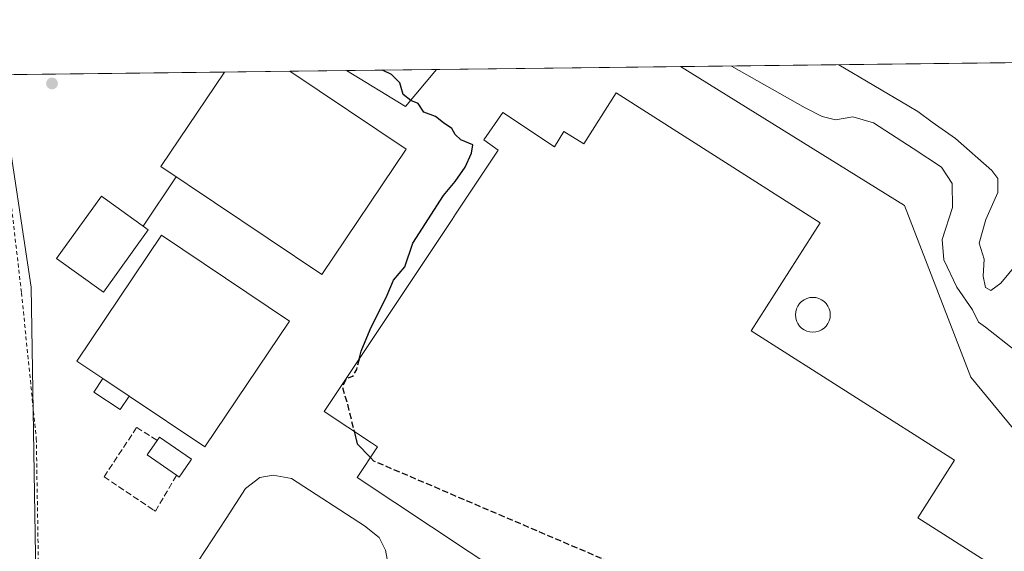
# Model space of a CAD drawing. Units: metres. Extents: x 580267 to 583710, y 4719643 to 4721997.
# Drawn here: x 582466 to 582724, y 4721857 to 4721997 of the extents above; entities that cross this region are included whole.
import ezdxf

# ---------------------------------------------------------------- set-up
doc = ezdxf.new("R2010")
doc.units = ezdxf.units.M
doc.header["$MEASUREMENT"] = 0
doc.linetypes.add('DGN Style 2', pattern=[1.6480167562047852, 0.988810053722871, -0.6592067024819142])
doc.linetypes.add('DGN Style 3', pattern=[2.307223458686699, 1.648016756204785, -0.6592067024819142])
for name, color, linetype, lineweight in [('Alambrada', 7, 'DGN Style 2', 0), ('Cinta transportadora', 2, 'Continuous', 0), ('Comarca CxS', 21, 'Continuous', 0), ('Comunidad Autónoma CxS', 142, 'Continuous', 0), ('Curva de nivel maestra', 30, 'Continuous', 30), ('Curva de nivel maestra oculto', 30, 'DGN Style 3', 30), ('Curva de nivel normal', 30, 'Continuous', 0), ('Depósito genérico', 203, 'Continuous', 0), ('Depósito genérico Cxs', 203, 'Continuous', 0), ('Edificación Cxs', 1, 'Continuous', 13), ('Edificación industrial Cxs', 135, 'Continuous', 13), ('Edificación ligera', 1, 'Continuous', 0), ('Edificación ligera Cxs', 1, 'Continuous', 0), ('Elemento construido', 1, 'Continuous', 0), ('Municipio CxS', 4, 'Continuous', 0), ('Muro lineal', 1, 'DGN Style 3', 13), ('Núcleo urbano CxS', 7, 'Continuous', 0), ('Pastizal CxS', 92, 'Continuous', 0), ('Provincia CxS', 1, 'Continuous', 0), ('Punto de cota en terreno', 7, 'Continuous', 0), ('Recinto industrial CxS', 135, 'Continuous', 0)]:
    doc.layers.add(name, color=color, linetype=linetype, lineweight=lineweight)

# ---------------------------------------------------------------- blocks, each defined once
blk = doc.blocks.new('*U12')
at = {"layer": 'Núcleo urbano CxS', "color": 7, "linetype": 'Continuous', "lineweight": 0}
blk.add_polyline3d([(582751.6948999995, 4721859.095899999, 427.4964000000036), (582715.3926999997, 4721903.066500001, 426.1555999999982), (582698.0296999998, 4721948.204700001, 426.1536000000052), (582639.2057999996, 4721984.7182, 426.8983000000007), (582779.6911000004, 4721986.3792, 440.6146000000008)], dxfattribs=at)
blk.add_3dface([(582575.051, 4721983.959799999, 426.7649999999995), (582566.9584999997, 4721974.2481, 424.8525999999983), (582551.4694999997, 4721983.681, 424.7914000000019)], dxfattribs=at)
blk = doc.blocks.new('5PATER')
at = {"layer": 'Pastizal CxS', "linetype": 'Continuous', "lineweight": 0}
h = blk.add_hatch(color=51, dxfattribs=at)
edge = h.paths.add_edge_path()
edge.add_ellipse((0, 0), major_axis=(-0.1095731443231308, -0.1110710700762829), ratio=0.9994222409660322, start_angle=0, end_angle=360)

msp = doc.modelspace()

# ---------------------------------------------------------------- linework, layer by layer
at = {"layer": 'Alambrada', "color": 7, "linetype": 'DGN Style 2', "lineweight": 0}
msp.add_polyline3d([(582460.9801000003, 4721968.950099999, 423.6484000000055), (582461.3800999997, 4721965.690099999, 423.6738999999943), (582466.0701000001, 4721925.2501, 422.6410000000033), (582469.9600999998, 4721886.970100001, 422.2633999999962), (582470.7301000003, 4721841.540100001, 422.1627000000008), (582471.3201000001, 4721820.420100001, 422.7851999999984)], dxfattribs=at)
at = {"layer": 'Cinta transportadora', "color": 2, "linetype": 'Continuous', "lineweight": 0, "extrusion": (0.03265837452465488, 0.04861131323455326, 0.9982837125782529), "elevation": 248992.839700865, "flags": 128}
msp.add_lwpolyline([(2149734.529973869, -4237061.704986073), (2149734.529973869, -4237077.29673234)], dxfattribs=at)
at = {"layer": 'Comarca CxS', "color": 21, "linetype": 'Continuous', "lineweight": 0, "flags": 128}
msp.add_lwpolyline([(583710.21000063, 4719683.779982769), (580293.4500006052, 4719643.349982771), (580276.1394428005, 4721138.677076832), (580266.6700006055, 4721956.669982747), (581759.1800729347, 4721974.314517966), (583682.3200006316, 4721997.049982748), (583702.4099488826, 4720330.73680273)], close=True, dxfattribs=at)
at = {"layer": 'Comunidad Autónoma CxS', "color": 142, "linetype": 'Continuous', "lineweight": 0, "flags": 128}
msp.add_lwpolyline([(583710.21000063, 4719683.779982769), (580293.4500006052, 4719643.349982771), (580276.1394428005, 4721138.677076832), (580266.6700006055, 4721956.669982747), (581759.1800729347, 4721974.314517966), (583682.3200006316, 4721997.049982748), (583702.4099488826, 4720330.73680273)], close=True, dxfattribs=at)
at = {"layer": 'Curva de nivel maestra', "color": 30, "linetype": 'Continuous', "lineweight": 30, "elevation": 425, "flags": 128}
for points in [[(582554.7558000004, 4721907.8443), (582555.2999999998, 4721909.960100001), (582557.6799999997, 4721915.620100001), (582562.1200000001, 4721924.620100001), (582563.75, 4721928.620100001), (582566.7800000003, 4721932.120100001), (582568.8700000001, 4721938.300100001), (582576.9000000004, 4721950.8201), (582580.0099999999, 4721954.5101), (582582.5800000001, 4721958.300100001), (582584.29, 4721961.970100001), (582584.6399999997, 4721964.120100001), (582581.4900000002, 4721965.5001), (582580.0199999996, 4721966.9001), (582579.0800000001, 4721968.4801), (582576.9600000001, 4721969.960100001), (582574.8200000003, 4721971.640100001), (582571.7800000003, 4721972.780099999), (582570.29, 4721975.030099999), (582568.3700000001, 4721975.770099999), (582566.3099999996, 4721977.380100001), (582565.4199999999, 4721980.4901), (582563.2199999997, 4721982.640100001), (582560.8959999997, 4721983.792400001)], [(582553.4242000004, 4721888.888699999), (582554.2199999997, 4721885.620100001), (582557.7222999996, 4721881.988100001)]]:
    msp.add_lwpolyline(points, dxfattribs=at)
at = {"layer": 'Curva de nivel maestra oculto', "color": 30, "linetype": 'DGN Style 3', "lineweight": 30, "elevation": 425, "flags": 128}
for points in [[(582554.7558000004, 4721907.8443), (582554.0499999998, 4721905.100099999), (582553.0199999996, 4721903.300100001), (582551.3200000003, 4721902.6801), (582550.3200000003, 4721900.5101), (582551.6100000005, 4721896.340100001), (582553.4242000004, 4721888.888699999)], [(582557.7222999996, 4721881.988100001), (582558.54, 4721881.140100001), (582650.6500000004, 4721841.710100001), (582659.0999999996, 4721834.3201), (582660.7999999998, 4721832.380100001), (582660.2400000002, 4721828.390100001), (582655.6600000003, 4721818.280099999), (582655.0300000003, 4721814.110099999), (582657.6900000004, 4721811.220100001), (582659.3960999995, 4721809.384299999)]]:
    msp.add_lwpolyline(points, dxfattribs=at)
at = {"layer": 'Curva de nivel normal', "color": 30, "linetype": 'Continuous', "lineweight": 0, "flags": 128}
for points, elevation in [([(582727.0300000003, 4721910.0801), (582719.2400000002, 4721916.2301), (582717.4600000001, 4721917.600099999), (582715.8300000001, 4721920.790100001), (582711.7199999997, 4721926.720100001), (582708.2999999998, 4721933.9801), (582707.9000000004, 4721939.290100001), (582710.5700000003, 4721947.700099999), (582710.54, 4721953.9901), (582707.7400000002, 4721958.3201), (582700.2999999998, 4721963.220100001), (582689.8300000001, 4721969.9101), (582684.4600000001, 4721971.540100001), (582679.8399999999, 4721970.710100001), (582676.3399999999, 4721971.5701), (582671.8799999999, 4721973.9001), (582652.5318999998, 4721984.875800001)], 430), ([(582729.5800000001, 4721935.390100001), (582723.2999999998, 4721927.850099999), (582720.6600000003, 4721925.860099999), (582719.3200000003, 4721926.6601), (582718.7100000001, 4721929.690099999), (582718.9199999999, 4721934.0801), (582717.6399999997, 4721938.350099999), (582719.3300000001, 4721944.5601), (582722.5199999996, 4721951.630100001), (582722.4900000002, 4721955.280099999), (582720.9500000002, 4721957.450099999), (582711.4400000004, 4721965.860099999), (582705.2699999996, 4721970.1601), (582701.4699999997, 4721972.940099999), (582699.1200000001, 4721974.3201), (582680.7511999998, 4721985.2094)], 435)]:
    msp.add_lwpolyline(points, dxfattribs=dict(at, elevation=elevation))
at = {"layer": 'Depósito genérico', "color": 203, "linetype": 'Continuous', "lineweight": 0}
msp.add_polyline3d([(582673.9364999998, 4721924.0767, 425.5604000000022), (582674.7317000004, 4721924.007200001, 425.5981000000029), (582675.5027999999, 4721923.8005, 425.6275000000023), (582676.2263000002, 4721923.463199999, 425.6530000000057), (582676.8803000003, 4721923.0053, 425.6779999999999), (582677.4446999999, 4721922.4408, 425.6996000000072), (582677.9025999998, 4721921.786900001, 425.6131000000024), (582678.2400000002, 4721921.0634, 425.5276000000013), (582678.4466000004, 4721920.292300001, 425.4516000000004), (582678.5162000004, 4721919.497, 425.3828000000067), (582678.4466000004, 4721918.7018, 425.3185999999987), (582678.2400000002, 4721917.9307, 425.2559000000037), (582677.9027000006, 4721917.2071, 425.2170000000042), (582677.4447999997, 4721916.553200001, 425.212400000004), (582676.8803000003, 4721915.988700001, 425.2075000000041), (582676.2264, 4721915.5308, 425.2032000000036), (582675.5028999997, 4721915.193499999, 425.1996999999974), (582674.7318000002, 4721914.9868, 425.1971000000049), (582673.9364999998, 4721914.917300001, 425.1956999999966), (582673.1412000004, 4721914.9868, 425.1955000000017), (582672.3701, 4721915.193399999, 425.2094999999972), (582671.6465999996, 4721915.5308, 425.2719999999972), (582670.9927000003, 4721915.988700001, 425.305600000007), (582670.4282000001, 4721916.553200001, 425.304999999993), (582669.9703000002, 4721917.2071, 425.2701999999991), (582669.6328999996, 4721917.930600001, 425.2556999999942), (582669.4263000004, 4721918.7017, 425.2704999999987), (582669.3568000002, 4721919.497, 425.2844000000041), (582669.4263000004, 4721920.292199999, 425.2967000000062), (582669.6328999996, 4721921.063300001, 425.3067000000011), (582669.9703000002, 4721921.786800001, 425.3139999999985), (582670.4282000001, 4721922.4408, 425.3181000000041), (582670.9927000003, 4721923.0053, 425.4275999999954), (582671.6465999996, 4721923.463099999, 425.4786000000022), (582672.3701, 4721923.8005, 425.4625999999989), (582673.1412000004, 4721924.007099999, 425.5096000000049), (582673.9364999998, 4721924.0767, 425.5604000000022)], dxfattribs=at)
at = {"layer": 'Depósito genérico Cxs', "color": 203, "linetype": 'Continuous', "lineweight": 0, "elevation": 425.6996000000072, "flags": 128}
msp.add_lwpolyline([(582673.9364999998, 4721924.0767), (582674.7318000002, 4721924.007099999), (582675.5028999997, 4721923.8005), (582676.2264, 4721923.463099999), (582676.8803000003, 4721923.0053), (582677.4447999997, 4721922.4408), (582677.9027000006, 4721921.786900001), (582678.2401000002, 4721921.063300001), (582678.4467000002, 4721920.292300001), (582678.5163000004, 4721919.497), (582678.4467000002, 4721918.7017), (582678.2401000002, 4721917.930600001), (582677.9027000006, 4721917.2071), (582677.4447999997, 4721916.553200001), (582676.8803000003, 4721915.988700001), (582676.2264, 4721915.5308), (582675.5028999997, 4721915.193399999), (582674.7318000002, 4721914.9868), (582673.9364999998, 4721914.917199999), (582673.1413000004, 4721914.9868), (582672.3701999999, 4721915.193399999), (582671.6467000004, 4721915.5308), (582670.9927000003, 4721915.988700001), (582670.4282999998, 4721916.553200001), (582669.9704, 4721917.2071), (582669.6330000004, 4721917.930600001), (582669.4264000002, 4721918.7017), (582669.3568000002, 4721919.496900001), (582669.4264000002, 4721920.292199999), (582669.6330000004, 4721921.063300001), (582669.9703000002, 4721921.786800001), (582670.4282000001, 4721922.4407), (582670.9927000003, 4721923.005200001), (582671.6465999996, 4721923.463099999), (582672.3701, 4721923.8005), (582673.1412000004, 4721924.007099999)], close=True, dxfattribs=at)
at = {"layer": 'Edificación Cxs', "color": 1, "linetype": 'Continuous', "lineweight": 13, "elevation": 425.6082000000023, "flags": 128}
msp.add_lwpolyline([(582510.2100999998, 4721880.770099999), (582507.4901000002, 4721876.870100001), (582506.8201000001, 4721877.3301), (582499.0900999998, 4721882.690099999), (582501.6901000004, 4721886.470100001), (582502.3201000001, 4721887.360099999), (582510.7301000003, 4721881.540100001)], close=True, dxfattribs=at)
at = {"layer": 'Edificación Cxs', "color": 1, "linetype": 'Continuous', "lineweight": 13, "extrusion": (-0.0937499383137345, 0.05443782441565868, 0.9941063687247261), "elevation": 202861.6109979462, "flags": 128}
msp.add_lwpolyline([(-4375889.288070545, -1856308.16467674), (-4375890.041654008, -1856317.596543905), (-4375894.616115213, -1856317.244174882)], dxfattribs=at)
at = {"layer": 'Edificación Cxs', "color": 1, "linetype": 'Continuous', "lineweight": 13, "extrusion": (-0.1842821118888357, 0.2316124469998493, 0.9551941046889542), "elevation": 986706.2842927048, "flags": 128}
msp.add_lwpolyline([(-3395751.13214245, -3182885.685943763), (-3395746.575464246, -3182884.263888722), (-3395746.337574716, -3182885.077456919)], dxfattribs=at)
at = {"layer": 'Edificación Cxs', "color": 1, "linetype": 'Continuous', "lineweight": 13}
msp.add_polyline3d([(582501.6901000004, 4721886.470100001, 424.3831000000064), (582502.3201000001, 4721887.360099999, 424.309699999998), (582510.7301000003, 4721881.540100001, 424.8301999999967), (582510.2100999998, 4721880.770099999, 425.1873000000051)], dxfattribs=at)
at = {"layer": 'Edificación industrial Cxs', "color": 135, "linetype": 'Continuous', "lineweight": 13, "flags": 128}
for points, elevation in [([(582567.0701000001, 4721963.0001), (582544.9200999998, 4721930.050100001), (582502.6700999998, 4721958.440099999), (582519.3709000006, 4721983.301300001), (582536.5482000001, 4721983.504600001)], 429.2682000000059), ([(582536.4600999998, 4721917.850099999), (582514.2401000002, 4721884.7601), (582494.3147999998, 4721898.1424), (582487.4603000004, 4721902.746099999), (582480.6201, 4721907.340100001), (582502.8201000001, 4721940.4301)], 428.9850000000007)]:
    msp.add_lwpolyline(points, close=True, dxfattribs=dict(at, elevation=elevation))
at = {"layer": 'Edificación industrial Cxs', "color": 135, "linetype": 'Continuous', "lineweight": 13, "extrusion": (0.01462616312677226, 0.0001729360103807592, 0.9998930169999817), "elevation": 9765.846472144987, "flags": 128}
msp.add_lwpolyline([(582450.7813945152, 4721981.683243305), (582467.9605326474, 4721981.886343309)], dxfattribs=at)
at = {"layer": 'Edificación industrial Cxs', "color": 135, "linetype": 'Continuous', "lineweight": 13, "extrusion": (0.053427903167886, -0.03589266855949068, 0.9979264379235383), "elevation": -137932.7553779725, "flags": 128}
msp.add_lwpolyline([(4244471.623314375, 2145206.849148014), (4244471.623314376, 2145170.002908227)], dxfattribs=at)
at = {"layer": 'Edificación industrial Cxs', "color": 135, "linetype": 'Continuous', "lineweight": 13, "elevation": 434.0328000000009, "flags": 128}
msp.add_lwpolyline([(582603.1700999998, 4721844.220100001), (582554.2500999998, 4721876.7601), (582559.5900999998, 4721884.800100001), (582558.0100999996, 4721885.840100001), (582545.6001000004, 4721894.090100001), (582579.1700999998, 4721944.520099999), (582580.1001000004, 4721945.950099999), (582591.3101000004, 4721962.770099999), (582587.4700999996, 4721965.460100001), (582592.5000999998, 4721972.6501), (582606.0601000004, 4721963.600099999), (582608.5500999996, 4721967.630100001), (582613.7600999996, 4721964.4101), (582622.3000999996, 4721977.8101), (582675.8701, 4721943.6801), (582657.7600999996, 4721915.270099999), (582711.1201, 4721881.2601), (582701.5100999996, 4721866.170100001), (582755.2801000001, 4721831.890100001)], dxfattribs=at)
at = {"layer": 'Edificación industrial Cxs', "color": 135, "linetype": 'Continuous', "lineweight": 13, "extrusion": (0.001296938186434652, -0.0008710648958199942, 0.9999987795978993), "elevation": -2928.714516675588, "flags": 128}
msp.add_lwpolyline([(582493.2686419726, 4721897.382679322), (582486.4141310075, 4721901.986381068)], dxfattribs=at)
at = {"layer": 'Edificación industrial Cxs', "color": 135, "linetype": 'Continuous', "lineweight": 13}
for points in [[(582567.0701000001, 4721963.0001, 426.6451999999991), (582544.9200999998, 4721930.050100001, 426.901199999993), (582502.6700999998, 4721958.440099999, 427.8301000000066), (582519.3709000006, 4721983.3015, 429.2681000000011)], [(582561.5000999998, 4721853.720100001, 428.2963000000018), (582594.4801000003, 4721831.670100001, 431.1217999999935), (582603.1700999998, 4721844.220100001, 432.0872999999993), (582554.2500999998, 4721876.7601, 428.3257000000012), (582559.5900999998, 4721884.800100001, 432.7209000000003), (582558.0100999996, 4721885.840100001, 432.4060999999929), (582545.6001000004, 4721894.090100001, 429.1113999999943), (582579.1700999998, 4721944.520099999, 431.782600000006), (582580.1001000004, 4721945.950099999, 431.0835999999982), (582591.3101000004, 4721962.770099999, 428.9942000000011), (582587.4700999996, 4721965.460100001, 427.323000000004), (582592.5000999998, 4721972.6501, 426.030899999998), (582606.0601000004, 4721963.600099999, 428.5608000000066), (582608.5500999996, 4721967.630100001, 426.8264999999956), (582613.7600999996, 4721964.4101, 432.7016000000004), (582622.3000999996, 4721977.8101, 429.3340000000026)], [(582622.3000999996, 4721977.8101, 429.3340000000026), (582675.8701, 4721943.6801, 427.4897999999957), (582657.7600999996, 4721915.270099999, 433.1230000000069), (582711.1201, 4721881.2601, 427.280899999998), (582701.5100999996, 4721866.170100001, 433.9703000000009), (582755.2801000001, 4721831.890100001, 428.8389000000025), (582720.5401, 4721777.390100001, 429.0311999999976), (582719.0301000001, 4721778.350099999, 431.6903000000021), (582714.2301000003, 4721770.0101, 429.2819000000018), (582713.2301000003, 4721770.5801, 430.4464000000008), (582710.8901000004, 4721766.800100001, 428.0510000000068), (582697.8701, 4721774.840100001, 427.6690999999992), (582699.9600999998, 4721778.2401, 430.8932999999961), (582686.2801000001, 4721786.110099999, 428.6306999999942), (582688.8000999996, 4721790.5001, 431.2295000000013), (582672.2100999998, 4721801.090100001, 429.3723999999929), (582675.4600999998, 4721806.1801, 434.0328000000009), (582662.6001000004, 4721814.4001, 433.1582999999956), (582658.2500999998, 4721807.590100001, 429.0871999999945), (582607.2500999998, 4721841.5001, 431.804999999993), (582598.5601000004, 4721828.950099999, 430.7869000000064), (582677.8501000004, 4721776.0001, 426.2755999999936), (582643.9001000002, 4721725.1501, 427.9557000000059), (582571.2600999996, 4721773.6601, 431.2165999999997)], [(582499.3800999997, 4721941.8101, 429.8451999999961), (582487.6201, 4721925.440099999, 428.5354999999981), (582475.2701000003, 4721934.300100001, 426.8540999999968), (582487.0500999996, 4721950.6801, 426.8246000000072), (582499.3800999997, 4721941.8101, 429.8451999999961)], [(582487.4603000004, 4721902.746099999, 428.9195000000037), (582480.6201, 4721907.340100001, 426.9299000000028), (582502.8201000001, 4721940.4301, 428.9850000000006), (582536.4600999998, 4721917.850099999, 426.454700000002), (582514.2401000002, 4721884.7601, 425.5583000000043), (582494.3147999998, 4721898.1424, 428.9066000000021)]]:
    msp.add_polyline3d(points, dxfattribs=at)
msp.add_3dface([(582499.3800999997, 4721941.8101, 429.8451999999961), (582487.6201, 4721925.440099999, 429.8451999999961), (582475.2701000003, 4721934.300100001, 429.8451999999961), (582487.0500999996, 4721950.6801, 429.8451999999961)], dxfattribs=at)
at = {"layer": 'Edificación ligera', "color": 1, "linetype": 'Continuous', "lineweight": 0, "extrusion": (0.001296938186434652, -0.0008710648958199942, 0.9999987795978993), "elevation": -2928.714516675588, "flags": 128}
msp.add_lwpolyline([(582493.2686419726, 4721897.382679322), (582486.4141310075, 4721901.986381068)], dxfattribs=at)
at = {"layer": 'Edificación ligera', "color": 1, "linetype": 'Continuous', "lineweight": 0}
msp.add_polyline3d([(582494.3147999998, 4721898.1424, 428.9066000000021), (582491.966, 4721894.580499999, 426.0080000000017), (582485.0815000003, 4721899.204299999, 425.5978999999934), (582487.4603000004, 4721902.746099999, 428.9195000000037)], dxfattribs=at)
at = {"layer": 'Edificación ligera Cxs', "color": 1, "linetype": 'Continuous', "lineweight": 0}
msp.add_3dface([(582494.3147999998, 4721898.1424, 428.9195000000037), (582491.966, 4721894.580499999, 428.9195000000037), (582485.0815000003, 4721899.204299999, 428.9195000000037), (582487.4603000004, 4721902.746099999, 428.9195000000037)], dxfattribs=at)
at = {"layer": 'Elemento construido', "color": 1, "linetype": 'Continuous', "lineweight": 0}
msp.add_polyline3d([(582561.5000999998, 4721853.720100001, 428.2963000000018), (582562.1001000004, 4721855.2601, 426.7514999999985), (582561.6601, 4721857.640100001, 424.6177000000025), (582560.0500999996, 4721860.970100001, 424.5231000000058), (582556.2100999998, 4721864.040100001, 424.3990999999951), (582537.0100999996, 4721876.5101, 423.7595000000001), (582532.2100999998, 4721877.340100001, 423.6983000000037), (582528.6401000004, 4721876.710100001, 424.4343999999983), (582524.9200999998, 4721873.8301, 425.0402999999933), (582519.8701, 4721866.0101, 423.7701999999991), (582508.8000999996, 4721849.130100001, 422.9119000000064), (582501.5000999998, 4721838.380100001, 423.5877000000037), (582500.3501000004, 4721834.470100001, 424.2526000000071), (582500.2801000001, 4721829.9901, 424.0988999999972), (582501.0500999996, 4721822.940099999, 423.4630000000034), (582502.5301000001, 4721813.020099999, 426.2611000000034), (582503.0301000001, 4721807.210100001, 426.232600000003), (582501.5701000001, 4721805.340100001, 425.3889000000054)], dxfattribs=at)
at = {"layer": 'Municipio CxS', "color": 4, "linetype": 'Continuous', "lineweight": 0, "flags": 128}
msp.add_lwpolyline([(581759.1800729347, 4721974.314517966), (583682.3200006316, 4721997.049982748), (583702.4099488826, 4720330.73680273)], dxfattribs=at)
at = {"layer": 'Muro lineal', "color": 1, "linetype": 'DGN Style 3', "lineweight": 13, "extrusion": (0.004246167845362805, 0.006401457241570125, 0.9999704952666421), "elevation": 33124.53354603316, "flags": 128}
msp.add_lwpolyline([(582480.7070141664, 4721761.631526014), (582489.2774426339, 4721774.551790743)], dxfattribs=at)
at = {"layer": 'Muro lineal', "color": 1, "linetype": 'DGN Style 3', "lineweight": 13, "extrusion": (-0.02537762296867052, 0.01600305328158181, 0.9995498379461261), "elevation": 61206.28455945148, "flags": 128}
msp.add_lwpolyline([(-4304778.199198476, -2025014.656103245), (-4304778.199198476, -2025008.316531018)], dxfattribs=at)
at = {"layer": 'Muro lineal', "color": 1, "linetype": 'DGN Style 3', "lineweight": 13}
msp.add_polyline3d([(582487.7600999996, 4721876.9301, 424.3120000000054), (582500.8201000001, 4721868.1501, 423.8876000000019), (582501.2401000002, 4721867.880100001, 423.9146999999939), (582506.8201000001, 4721877.3301, 425.3674000000028)], dxfattribs=at)
at = {"layer": 'Núcleo urbano CxS', "color": 7, "linetype": 'Continuous', "lineweight": 0, "extrusion": (-0.00207593031120291, -2.454037882709097e-05, 0.9999978449532343), "elevation": -898.5003016015723, "flags": 128}
msp.add_lwpolyline([(582574.6815335499, 4721983.939172322), (582638.8365718257, 4721984.697572323)], dxfattribs=at)
at = {"layer": 'Núcleo urbano CxS', "color": 7, "linetype": 'Continuous', "lineweight": 0, "extrusion": (-0.1225450283838436, -0.001448792779737762, 0.992461897010603), "elevation": -77817.03508141266, "flags": 128}
msp.add_lwpolyline([(-4714766.960878624, 633660.2551448572), (-4714766.960878624, 633766.6510469015)], dxfattribs=at)
at = {"layer": 'Núcleo urbano CxS', "color": 7, "linetype": 'Continuous', "lineweight": 0, "extrusion": (0.01381928566723755, 0.000163369692907445, 0.9999044957664662), "elevation": 9245.965906250842, "flags": 128}
msp.add_lwpolyline([(582398.5926082918, 4721981.153203418), (582457.878271115, 4721981.854003427)], dxfattribs=at)
at = {"layer": 'Núcleo urbano CxS', "color": 7, "linetype": 'Continuous', "lineweight": 0, "extrusion": (-0.009085929491554023, -0.000107429705470336, 0.9999587163198953), "elevation": -5375.452834833441, "flags": 128}
msp.add_lwpolyline([(582499.1833846814, 4721982.751265219), (582516.3613939517, 4721982.95436522)], dxfattribs=at)
at = {"layer": 'Núcleo urbano CxS', "color": 7, "linetype": 'Continuous', "lineweight": 0, "extrusion": (-0.00398029855748654, -4.70551939551556e-05, 0.9999920774732178), "elevation": -2116.134597096288, "flags": 128}
msp.add_lwpolyline([(582533.6242436827, 4721983.410252565), (582548.545661914, 4721983.586652564)], dxfattribs=at)
at = {"layer": 'Núcleo urbano CxS', "color": 7, "linetype": 'Continuous', "lineweight": 0, "extrusion": (-0.0812385777694215, -0.1269810030110435, 0.9885727683667556), "elevation": -646507.939669124, "flags": 128}
msp.add_lwpolyline([(-2054034.627035781, 4242577.69692027), (-2054016.496050444, 4242578.102905434), (-2054014.913015811, 4242590.789941794)], dxfattribs=at)
msp.add_lwpolyline([(-2054034.627035781, 4242577.69692027), (-2054016.496050444, 4242578.102905434), (-2054014.913015811, 4242590.789941794)], dxfattribs=at)
at = {"layer": 'Núcleo urbano CxS', "color": 7, "linetype": 'Continuous', "lineweight": 0, "extrusion": (-0.08339407578675152, -0.0009859579272289824, 0.9965161594327708), "elevation": -52813.70714520621, "flags": 128}
msp.add_lwpolyline([(-4714766.741900939, 636145.8641672119), (-4714766.741900939, 636169.529662075)], dxfattribs=at)
at = {"layer": 'Núcleo urbano CxS', "color": 7, "linetype": 'Continuous', "lineweight": 0}
for points in [[(582623.7361000003, 4721674.149700001, 422.4725000000035), (582608.4205999998, 4721684.741400001, 422.3237999999984), (582480.2165000001, 4721773.4033, 420.0445999999939), (582471.0094999997, 4721779.770600001, 420.4909000000043), (582470.9965000004, 4721780.567100001, 420.7002000000066), (582468.6136999996, 4721926.763499999, 422.6297999999952), (582460.091, 4721982.6007, 425.3953000000038), (582551.4694999997, 4721983.681, 424.7914000000019), (582566.9584999997, 4721974.2481, 424.8525999999983), (582575.051, 4721983.959799999, 426.7649999999995), (582639.2057999996, 4721984.7182, 426.8983000000007), (582698.0296999998, 4721948.204700001, 426.1536000000052), (582715.3926999997, 4721903.066500001, 426.1555999999982), (582751.6948999995, 4721859.095899999, 427.4964000000036), (582786.5721000005, 4721828.4167, 427.2482000000019), (582763.1350999996, 4721789.3533, 426.0577999999951), (582744.7030999997, 4721777.892700001, 425.0880999999936), (582716.8788999999, 4721741.303300001, 425.1760999999969), (582690.2185000004, 4721761.578500001, 424.9995999999956), (582626.8998999996, 4721678.3103, 422.6242999999959)], [(582471.0094999997, 4721779.770600001, 420.4909000000043), (582463.1535, 4721785.406500001, 420.215400000001), (582399.7419999996, 4721825.0252, 419.8904999999941), (582396.8129000004, 4721826.8552, 419.9747999999963), (582386.3705000002, 4721833.3795, 418.8800000000047), (582386.4236000003, 4721833.6854, 418.8681999999972), (582390.1630999995, 4721855.2235, 419.7755000000034), (582373.1731000004, 4721885.259500001, 419.1609000000026), (582364.4817000004, 4721911.330700001, 419.3451000000059), (582356.4983000001, 4721935.2883, 419.5598999999929), (582344.556, 4721981.2349, 420.3041999999987), (582460.091, 4721982.6007, 425.3953000000038), (582468.6136999996, 4721926.763499999, 422.6297999999952), (582470.9965000004, 4721780.567100001, 420.7002000000066)]]:
    msp.add_polyline3d(points, close=True, dxfattribs=at)
for points in [[(582639.2056, 4721984.7183, 426.898199999996), (582698.0296999998, 4721948.204700001, 426.1536000000052), (582715.3926999997, 4721903.066500001, 426.1555999999982), (582751.6948999995, 4721859.095899999, 427.4964000000036), (582786.5721000005, 4721828.4167, 427.2482000000019), (582763.1350999996, 4721789.3533, 426.0577999999951), (582744.7030999997, 4721777.892700001, 425.0880999999936), (582716.8788999999, 4721741.303300001, 425.1760999999969), (582690.2185000004, 4721761.578500001, 424.9995999999956), (582626.8998999996, 4721678.3103, 422.6242999999959), (582623.7361000003, 4721674.149700001, 422.4725000000035)], [(582639.2056, 4721984.7183, 426.898199999996), (582698.0296999998, 4721948.204700001, 426.1536000000052), (582715.3926999997, 4721903.066500001, 426.1555999999982), (582751.6948999995, 4721859.095899999, 427.4964000000036), (582786.5721000005, 4721828.4167, 427.2482000000019), (582763.1350999996, 4721789.3533, 426.0577999999951), (582744.7030999997, 4721777.892700001, 425.0880999999936), (582716.8788999999, 4721741.303300001, 425.1760999999969), (582690.2185000004, 4721761.578500001, 424.9995999999956), (582626.8998999996, 4721678.3103, 422.6242999999959), (582623.7361000003, 4721674.149700001, 422.4725000000035)], [(582460.091, 4721982.6008, 425.3953000000038), (582468.6136999996, 4721926.763499999, 422.6297999999952), (582470.9965000004, 4721780.567100001, 420.7002000000066), (582471.0094999997, 4721779.770600001, 420.4909000000043)]]:
    msp.add_polyline3d(points, dxfattribs=at)
at = {"layer": 'Provincia CxS', "color": 1, "linetype": 'Continuous', "lineweight": 0, "flags": 128}
msp.add_lwpolyline([(583710.21000063, 4719683.779982769), (580293.4500006052, 4719643.349982771), (580276.1394428005, 4721138.677076832), (580266.6700006055, 4721956.669982747), (581759.1800729347, 4721974.314517966), (583682.3200006316, 4721997.049982748), (583702.4099488826, 4720330.73680273)], close=True, dxfattribs=at)
at = {"layer": 'Recinto industrial CxS', "color": 135, "linetype": 'Continuous', "lineweight": 0, "extrusion": (-0.05299638796629298, -0.000626530927133758, 0.9985945074561163), "elevation": -33402.38790113503, "flags": 128}
msp.add_lwpolyline([(-4714767.210072753, 637441.5017276395), (-4714767.210072753, 637650.0541985425)], dxfattribs=at)
at = {"layer": 'Recinto industrial CxS', "color": 135, "linetype": 'Continuous', "lineweight": 0, "extrusion": (-0.03072368984909019, -0.000363219132528305, 0.9995278500141548), "elevation": -19183.19384011917, "flags": 128}
msp.add_lwpolyline([(-4714767.225655098, 637950.2609862689), (-4714767.225655099, 638010.4351000933)], dxfattribs=at)
at = {"layer": 'Recinto industrial CxS', "color": 135, "linetype": 'Continuous', "lineweight": 0, "extrusion": (0.01462607802125663, 0.0001729339967083123, 0.9998930182452266), "elevation": 9765.787288568426, "flags": 128}
msp.add_lwpolyline([(582450.7821576875, 4721981.683371562), (582467.9613958088, 4721981.886471563)], dxfattribs=at)
at = {"layer": 'Recinto industrial CxS', "color": 135, "linetype": 'Continuous', "lineweight": 0}
msp.add_polyline3d([(582163.2626999998, 4721979.091700001, 418.8644000000059), (582779.6903999997, 4721986.379899999, 440.8956999999937), (582785.6601, 4721982.5601, 440.3932000000059), (582789.5113000004, 4721980.0294, 440.3034000000043), (582825.4101, 4721956.440099999, 438.9195000000037), (582911.6316999998, 4721900.321000001, 439.4297999999981), (582915.0921999998, 4721898.068700001, 439.5803000000015), (582916.1501000002, 4721897.380100001, 439.5881999999983), (582879.4801000003, 4721841.940099999, 437.3515000000043), (582843.4708000004, 4721787.8485, 433.6603999999934), (582822.0888, 4721755.7294, 431.9233999999997), (582812.2100999998, 4721740.890100001, 431.3325999999943), (582772.9836999997, 4721682.4652, 427.928899999999), (582742.6787, 4721637.3281, 427.1600000000035)], dxfattribs=at)

# ---------------------------------------------------------------- block references
at = {"layer": 'Núcleo urbano CxS', "color": 7, "linetype": 'Continuous', "lineweight": 0}
msp.add_blockref('*U12', (0, 0), dxfattribs=at)
at = {"layer": 'Punto de cota en terreno', "color": 7, "linetype": 'Continuous', "lineweight": 0, "xscale": 10, "yscale": 10, "zscale": 10}
msp.add_blockref('5PATER', (582474.0899999999, 4721980.289999999, 424.0599999999977), dxfattribs=at)

doc.saveas('drawing.dxf')
